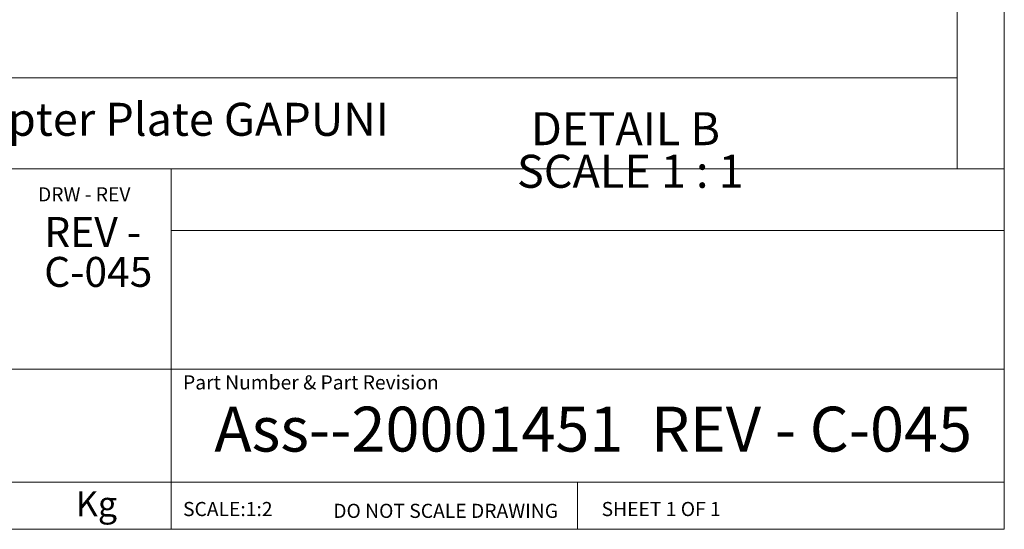
# Model space of a CAD drawing. Units: millimetres. Extents: x 5 to 292, y 5 to 205.
# Drawn here: x 188 to 292, y 5 to 59 of the extents above; entities that cross this region are included whole.
import ezdxf

# ---------------------------------------------------------------- set-up
doc = ezdxf.new("R2010")
doc.units = ezdxf.units.MM
doc.styles.add('SLDTEXTSTYLE0', font='TXT', dxfattribs={"width": 0.75})
doc.styles.add('SLDTEXTSTYLE1', font='TXT', dxfattribs={"width": 0.605})
doc.styles.add('SLDTEXTSTYLE2', font='TXT', dxfattribs={"width": 0.694444})
doc.styles.add('SLDTEXTSTYLE3', font='TXT', dxfattribs={"width": 0.6875})
doc.styles.add('SLDTEXTSTYLE4', font='TXT', dxfattribs={"width": 0.681818})

# ---------------------------------------------------------------- blocks, each defined once
blk = doc.blocks.new('SW_NOTE_0_1')
at = {"color": 0, "linetype": 'Continuous', "lineweight": 0, "char_height": 3.175, "attachment_point": 2, "style": 'SLDTEXTSTYLE1'}
for s, insert in [('REV -', (5.71, 4.09)), ('C-045', (6.3, -0.14))]:
    blk.add_mtext(s, dxfattribs=dict(at, insert=insert))
blk = doc.blocks.new('SW_NOTE_0_4')
at = {"color": 0, "linetype": 'Continuous', "lineweight": 0, "char_height": 3.5, "attachment_point": 2}
for s, insert, style in [('DETAIL B', (9.13, 4.51), 'SLDTEXTSTYLE0'), ('SCALE 1 : 1', (9.64, -0.01), 'SLDTEXTSTYLE4')]:
    blk.add_mtext(s, dxfattribs=dict(at, insert=insert, style=style))

msp = doc.modelspace()

# ---------------------------------------------------------------- linework, layer by layer
at = {"color": 7, "linetype": 'Continuous', "lineweight": 18}
for p, q in [((292, 5), (292, 77.25)), ((287, 60.25), (287, 43.25)), ((104.8, 52.892342), (287, 52.892342)), ((185.4, 43.25), (203.6, 43.25)), ((292, 43.25), (203.6, 43.25)), ((203.6, 43.25), (203.6, 22)), ((203.6, 36.70448), (292, 36.70448)), ((149.454928, 22), (292, 22)), ((203.6, 22), (203.6, 5)), ((159.4, 10), (292, 10)), ((246.72076, 10), (246.72076, 5)), ((5, 5), (292, 5))]:
    msp.add_line(p, q, dxfattribs=at)

# ---------------------------------------------------------------- block references
at = {"color": 7, "linetype": 'Continuous', "lineweight": 0}
for name, p in [('SW_NOTE_0_4', (242.680365, 44.735247)), ('SW_NOTE_0_1', (189.582127, 34.03024))]:
    msp.add_blockref(name, p, dxfattribs=at)

# ---------------------------------------------------------------- texts
at = {"color": 7, "linetype": 'Continuous', "lineweight": 0, "attachment_point": 1}
for s, insert, char_height, style in [('Universal Gyrolock Adapter Plate GAPUNI', (134.833588, 50.240057), 3.5, 'SLDTEXTSTYLE0'), ('DRW - REV', (189.485498, 41.278334), 1.5, 'SLDTEXTSTYLE2'), ('Part Number & Part Revision', (204.873966, 21.33097), 1.5, 'SLDTEXTSTYLE0'), ('Ass--20001451  REV - C-045', (208.201575, 18.008677), 4.7625, 'SLDTEXTSTYLE1'), ('Kg', (193.507883, 9.01476), 2.6458333, 'SLDTEXTSTYLE0'), ('SCALE:1:2', (204.873966, 7.900087), 1.5, 'SLDTEXTSTYLE0'), ('DO NOT SCALE DRAWING', (220.80992, 7.707224), 1.5, 'SLDTEXTSTYLE0'), ('SHEET 1 OF 1', (249.278294, 7.900087), 1.5, 'SLDTEXTSTYLE3')]:
    msp.add_mtext(s, dxfattribs=dict(at, insert=insert, char_height=char_height, style=style))

doc.saveas('drawing.dxf')
